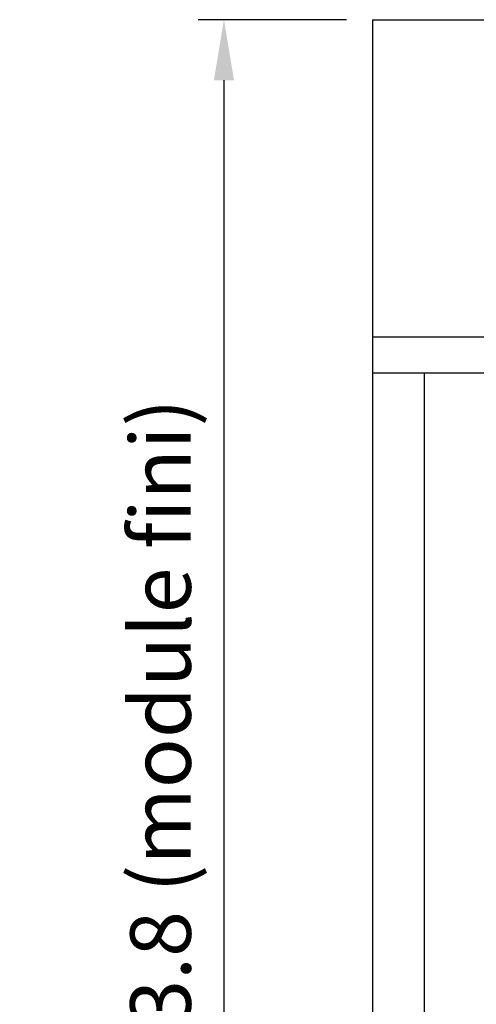
# Model space of a CAD drawing. Units: millimetres. Extents: x 4329 to 65973, y 95361 to 201456.
# Drawn here: x 16287 to 16551, y 127269 to 127838 of the extents above; entities that cross this region are included whole.
import ezdxf

# ---------------------------------------------------------------- set-up
doc = ezdxf.new("R2010")
doc.units = ezdxf.units.MM
doc.layers.add('QUOTE', color=1, linetype='Continuous')
doc.layers.add('VENTILATORE', color=140, linetype='Continuous')
doc.styles.get("Standard").update_dxf_attribs({"font": 'romand.shx'})
doc.dimstyles.new('1DIV10', dxfattribs={"dimscale": 10, "dimtxt": 3.5, "dimasz": 3.5, "dimexe": 1.5, "dimexo": 1.5, "dimgap": 1, "dimtad": 1, "dimdec": 1, "dimdsep": 46, "dimtxsty": 'Standard', "dimcen": 1, "dimclrd": 256, "dimclre": 256, "dimclrt": 7, "dimadec": 1, "dimazin": 2, "dimtfac": 1, "dimtdec": 1, "dimtofl": 0, "dimtmove": 0, "dimatfit": 3, "dimfxl": 1, "dimtolj": 1, "dimtzin": 0, "dimarcsym": 0})

# ---------------------------------------------------------------- blocks, each defined once
blk = doc.blocks.new('*D1279')
at = {"layer": 'Defpoints', "color": 0, "transparency": 16777216}
for p in [(16491.03, 127838.2), (16405.2, 126984.4), (16491.03, 126984.4)]:
    blk.add_point(p, dxfattribs=at)
at = {"layer": 'QUOTE', "lineweight": -2, "transparency": 16777216}
for p, q in [((16476.03, 127838.2), (16390.2, 127838.2)), ((16405.2, 127803.2), (16405.2, 127019.4)), ((16476.03, 126984.4), (16390.2, 126984.4))]:
    blk.add_line(p, q, dxfattribs=at)
at = {"layer": 'QUOTE', "transparency": 16777216}
for points in [[(16399.37, 127803.2), (16411.04, 127803.2), (16405.2, 127838.2)], [(16399.37, 127019.4), (16411.04, 127019.4), (16405.2, 126984.4)]]:
    blk.add_solid(points, dxfattribs=at)
at = {"layer": 'QUOTE', "color": 7, "transparency": 16777216, "insert": (16368.54, 127411.3), "char_height": 35, "attachment_point": 5, "rotation": 90}
blk.add_mtext('\\A1;853.8 (module fini)', dxfattribs=at)

msp = doc.modelspace()

# ---------------------------------------------------------------- linework, layer by layer
for p, q in [((16491.03, 127654.8), (17741.03, 127654.8)), ((16491.03, 127654.8), (16491.03, 127634)), ((16491.03, 127634), (17741.03, 127634)), ((16521.03, 127634), (16521.03, 127015))]:
    msp.add_line(p, q)
at = {"layer": 'VENTILATORE'}
for q in [(17741.03, 127838.2), (16491.03, 126984.4)]:
    msp.add_line((16491.03, 127838.2), q, dxfattribs=at)

# ---------------------------------------------------------------- dimensions: what is measured, and where the dimension line sits
at = {"layer": 'QUOTE'}
dim = msp.add_linear_dim(base=(16405.2, 126984.4), p1=(16491.03, 127838.2), p2=(16491.03, 126984.4), angle=90, text='<> (module fini)', dimstyle='1DIV10', override={"dimfxl": 1.5}, dxfattribs=at)
dim.commit()
dim.dimension.update_dxf_attribs({"geometry": '*D1279', "text_midpoint": (16368.54, 127411.3)})

doc.saveas('drawing.dxf')
